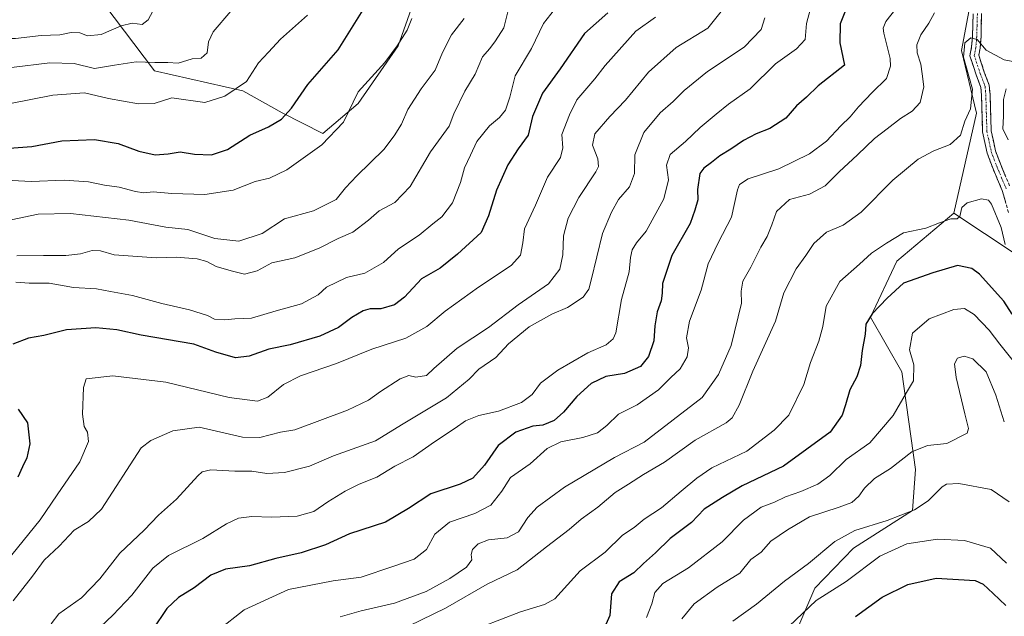
# Model space of a CAD drawing. Units: metres. Extents: x 655824 to 659152, y 4702415 to 4704766.
# Drawn here: x 656144 to 656456, y 4703390 to 4703579 of the extents above; entities that cross this region are included whole.
import ezdxf

# ---------------------------------------------------------------- set-up
doc = ezdxf.new("R2010")
doc.units = ezdxf.units.M
doc.header["$MEASUREMENT"] = 0
doc.linetypes.add('TRAZO_Y_PUNTO', pattern=[1, 0.5, -0.25, 0, -0.25])
doc.linetypes.add('TRAZOSX2', pattern=[1.5, 1, -0.5])
for name, color, linetype, lineweight in [('Arbolado forestal CxS', 92, 'Continuous', 0), ('Camino', 19, 'TRAZOSX2', 0), ('Camino Cxs', 19, 'Continuous', 0), ('Camino eje', 19, 'TRAZO_Y_PUNTO', 0), ('Curva de nivel maestra', 36, 'Continuous', 30), ('Curva de nivel normal', 36, 'Continuous', 0), ('Matorral CxS', 135, 'Continuous', 0)]:
    doc.layers.add(name, color=color, linetype=linetype, lineweight=lineweight)

# ---------------------------------------------------------------- blocks, each defined once
blk = doc.blocks.new('*U151')
at = {"layer": 'Arbolado forestal CxS', "color": 92, "linetype": 'Continuous', "lineweight": 0}
blk.add_polyline3d([(656697.4173, 4703401.0973, 799.8449), (656681.5227, 4703417.8845, 792.202), (656671.6539, 4703432.4797, 784.8656), (656657.2659, 4703438.6439, 782.3045), (656615.8781, 4703443.1401, 779.9719), (656566.7147, 4703461.3865, 781.0877), (656551.6477, 4703463.7667, 783.4336), (656536.5819, 4703466.9399, 783.5611), (656523.9339, 4703476.4299, 783.6702), (656523.8939, 4703476.4599, 783.6748), (656508.8279, 4703472.4931, 787.6078), (656440.2869, 4703517.9159, 795.2415), (656447.4231, 4703549.6489, 790.5843), (656442.6653, 4703569.4819, 790.6618), (656446.6307, 4703590.9019, 788.2391)], dxfattribs=at)
blk = doc.blocks.new('*U185')
at = {"layer": 'Curva de nivel normal', "color": 36, "linetype": 'Continuous', "lineweight": 0}
blk.add_polyline3d([(656380.41, 4703579.76, 765), (656379.21, 4703576.04, 765), (656373.85, 4703570.53, 765), (656362.29, 4703562.75, 765), (656354.82, 4703556.77, 765), (656351.34, 4703553.28, 765), (656347.26, 4703549.7, 765), (656342.08, 4703543.44, 765), (656339.2, 4703536.45, 765), (656339.15, 4703530.51, 765), (656337.55, 4703526.25, 765), (656334.07, 4703522.28, 765), (656331.81, 4703518.27, 765), (656328.96, 4703511.5, 765), (656325.44, 4703496.76, 765), (656324.62, 4703493.89, 765), (656322.82, 4703491.32, 765), (656317.92, 4703488.11, 765), (656312.92, 4703486.04, 765), (656305.74, 4703481.98, 765), (656299.25, 4703476.6, 765), (656295.17, 4703472.28, 765), (656289.82, 4703468.56, 765), (656286.79, 4703465.39, 765), (656279.54, 4703459.56, 765), (656265.91, 4703451.24, 765), (656257.13, 4703445.89, 765), (656243.8, 4703441.13, 765), (656236.21, 4703437.84, 765), (656228.34, 4703435.84, 765), (656222.67, 4703435.55, 765), (656217.98, 4703436.32, 765), (656212.54, 4703436.34, 765), (656204.96, 4703436.71, 765), (656202.21, 4703436.06, 765), (656200.83, 4703434.78, 765), (656194.06, 4703427.48, 765), (656188.42, 4703422.33, 765), (656183.89, 4703417.64, 765), (656176.16, 4703410.31, 765), (656169.79, 4703402.27, 765), (656164.03, 4703396.24, 765), (656156.84, 4703391.16, 765), (656154.37, 4703388, 765)], dxfattribs=at)
blk = doc.blocks.new('*U191')
at = {"layer": 'Curva de nivel normal', "color": 36, "linetype": 'Continuous', "lineweight": 0}
blk.add_polyline3d([(656421.86, 4703582.6, 780), (656418.73, 4703578.6, 780), (656417.83, 4703576.55, 780), (656418.03, 4703574.94, 780), (656420.07, 4703566.94, 780), (656420.19, 4703564.48, 780), (656418.92, 4703560.6, 780), (656414.41, 4703556.11, 780), (656410.04, 4703551.64, 780), (656407.46, 4703548.45, 780), (656404.45, 4703545.6, 780), (656399.9, 4703540.74, 780), (656394.49, 4703536.7, 780), (656384.78, 4703531.99, 780), (656375.14, 4703528.83, 780), (656372.36, 4703527.01, 780), (656371.76, 4703525.37, 780), (656369.87, 4703516.7, 780), (656365.6, 4703508.6, 780), (656362.45, 4703501.94, 780), (656360.22, 4703493.64, 780), (656356.57, 4703483.74, 780), (656355.64, 4703478.46, 780), (656356.26, 4703475.32, 780), (656355.81, 4703472.48, 780), (656353.59, 4703468.71, 780), (656350.63, 4703465.95, 780), (656346.76, 4703462.01, 780), (656339.92, 4703457.29, 780), (656334.04, 4703454.33, 780), (656330.38, 4703450.71, 780), (656327.37, 4703448.47, 780), (656322.81, 4703447, 780), (656315.84, 4703445.6, 780), (656311.5, 4703443.5, 780), (656306.08, 4703438.61, 780), (656299.88, 4703434.26, 780), (656297.13, 4703429.98, 780), (656293.59, 4703425.51, 780), (656288.58, 4703422.91, 780), (656280.54, 4703420.14, 780), (656275.91, 4703416.34, 780), (656273.29, 4703411.48, 780), (656269.38, 4703408.46, 780), (656262.62, 4703406.14, 780), (656252.54, 4703402.76, 780), (656243.71, 4703401.58, 780), (656229.6, 4703398.85, 780), (656215.47, 4703392.41, 780), (656207.14, 4703385.85, 780)], dxfattribs=at)
blk = doc.blocks.new('*U193')
at = {"layer": 'Curva de nivel normal', "color": 36, "linetype": 'Continuous', "lineweight": 0}
blk.add_polyline3d([(656141.82, 4703564.02, 715), (656153.93, 4703565.51, 715), (656161.68, 4703565.31, 715), (656168.16, 4703563.74, 715), (656174.44, 4703564.78, 715), (656181.27, 4703565.82, 715), (656187.24, 4703565.69, 715), (656191.36, 4703565.63, 715), (656194.65, 4703565.42, 715), (656199.09, 4703566.77, 715), (656201.94, 4703567.01, 715), (656203.83, 4703568.73, 715), (656204.19, 4703572.22, 715), (656205.67, 4703575.34, 715), (656211.28, 4703581.94, 715)], dxfattribs=at)
blk = doc.blocks.new('*U194')
at = {"layer": 'Curva de nivel normal', "color": 36, "linetype": 'Continuous', "lineweight": 0}
for points in [[(656267.77, 4703387.38, 790), (656279.3, 4703392.99, 790), (656292.44, 4703400.5, 790), (656301.92, 4703405.08, 790), (656311.21, 4703412.33, 790), (656318.39, 4703417.85, 790), (656322.21, 4703421.16, 790), (656327.55, 4703424.89, 790), (656333.03, 4703429.57, 790), (656337.23, 4703432.14, 790), (656341.92, 4703435.24, 790), (656348.64, 4703439.2, 790), (656358.32, 4703446.16, 790), (656368.1, 4703451.61, 790), (656370.01, 4703453.22, 790), (656372.31, 4703457.2, 790), (656376.64, 4703468, 790), (656383.74, 4703483.78, 790), (656386.42, 4703492.76, 790), (656390.28, 4703500.33, 790), (656393.42, 4703504.59, 790), (656395.9, 4703508.32, 790), (656399.91, 4703511.95, 790), (656405.25, 4703514.15, 790), (656410.91, 4703518.27, 790), (656420.91, 4703528.39, 790), (656428.91, 4703535.03, 790), (656433.91, 4703537.72, 790), (656439.1, 4703539.68, 790), (656442.34, 4703542.65, 790), (656443.77, 4703547.04, 790), (656445.53, 4703551.02, 790), (656446.14, 4703557.24, 790), (656443.29, 4703567.29, 790), (656443.69, 4703571.87, 790), (656445.58, 4703573.4, 790), (656447.58, 4703572.93, 790), (656450.49, 4703569.53, 790), (656456.22, 4703566.44, 790), (656459.53, 4703565.89, 790)], [(656456.84, 4703557.26, 790), (656455.95, 4703553.89, 790), (656455.92, 4703548.64, 790), (656455.8, 4703544.6, 790), (656457.45, 4703541.14, 790)]]:
    blk.add_polyline3d(points, dxfattribs=at)
blk = doc.blocks.new('*U195')
at = {"layer": 'Curva de nivel normal', "color": 36, "linetype": 'Continuous', "lineweight": 0}
blk.add_polyline3d([(656245.93, 4703390.22, 785), (656252.57, 4703392.09, 785), (656263.16, 4703394.49, 785), (656273.13, 4703398.26, 785), (656280.69, 4703402.28, 785), (656285.95, 4703405.95, 785), (656287.56, 4703408.23, 785), (656287.42, 4703409.93, 785), (656287.87, 4703411.53, 785), (656289.65, 4703413.31, 785), (656292.84, 4703414.52, 785), (656298.77, 4703415.21, 785), (656302.38, 4703417.08, 785), (656305.32, 4703421.61, 785), (656308.3, 4703424.95, 785), (656316.98, 4703431.28, 785), (656332.82, 4703440.62, 785), (656342.18, 4703445.44, 785), (656360.59, 4703459.65, 785), (656365.72, 4703466.85, 785), (656369.69, 4703476.09, 785), (656373.01, 4703489.44, 785), (656372.86, 4703493.3, 785), (656373.41, 4703496.44, 785), (656376.01, 4703500.92, 785), (656379.17, 4703507.22, 785), (656381.11, 4703510.59, 785), (656382.63, 4703514.29, 785), (656384.12, 4703518.44, 785), (656388.17, 4703522.25, 785), (656394.55, 4703524.01, 785), (656399.45, 4703526.63, 785), (656403.95, 4703531.06, 785), (656409.74, 4703536.38, 785), (656415.08, 4703541.6, 785), (656419.15, 4703544.6, 785), (656423.31, 4703547.94, 785), (656427.1, 4703550.27, 785), (656429.57, 4703552.94, 785), (656430.71, 4703557.94, 785), (656430.25, 4703562.02, 785), (656429.8, 4703565.07, 785), (656428.64, 4703568.66, 785), (656428.53, 4703571.24, 785), (656429.81, 4703574.4, 785), (656432.33, 4703578.04, 785), (656434.14, 4703581.37, 785)], dxfattribs=at)
blk = doc.blocks.new('*U199')
at = {"layer": 'Curva de nivel normal', "color": 36, "linetype": 'Continuous', "lineweight": 0}
blk.add_polyline3d([(656345.72, 4703580.02, 755), (656339.53, 4703575.6, 755), (656329.86, 4703564.73, 755), (656326.59, 4703560.44, 755), (656320.85, 4703553.81, 755), (656318.55, 4703549.08, 755), (656316.1, 4703542.86, 755), (656316.45, 4703538.6, 755), (656315.68, 4703535.53, 755), (656311.53, 4703529.3, 755), (656307.79, 4703520.53, 755), (656304.26, 4703513.01, 755), (656303.77, 4703508.58, 755), (656303.05, 4703504.68, 755), (656300.1, 4703501.35, 755), (656289.72, 4703494.59, 755), (656279.18, 4703486.97, 755), (656273.35, 4703482.07, 755), (656266.7, 4703478.38, 755), (656255.91, 4703474.91, 755), (656244.76, 4703470.39, 755), (656233.36, 4703466.43, 755), (656227.94, 4703463.69, 755), (656223.06, 4703459.76, 755), (656219.75, 4703458.44, 755), (656210.78, 4703459.62, 755), (656190.69, 4703464.43, 755), (656173.96, 4703466.49, 755), (656165.5, 4703465.54, 755), (656164.62, 4703462.73, 755), (656164.35, 4703454.37, 755), (656164.86, 4703450.47, 755), (656165.96, 4703448.62, 755), (656166.2, 4703445.7, 755), (656163.48, 4703439.26, 755), (656156.31, 4703428.86, 755), (656150.97, 4703420.92, 755), (656140.17, 4703407.62, 755)], dxfattribs=at)
blk = doc.blocks.new('*U203')
at = {"layer": 'Curva de nivel normal', "color": 36, "linetype": 'Continuous', "lineweight": 0}
blk.add_polyline3d([(656394.76, 4703582.27, 770), (656393.54, 4703577.94, 770), (656393.15, 4703572.94, 770), (656390.43, 4703569.94, 770), (656383.74, 4703565.27, 770), (656375.7, 4703557.26, 770), (656368.85, 4703552.48, 770), (656364.99, 4703549.26, 770), (656359.92, 4703545.08, 770), (656355.25, 4703540.61, 770), (656350.44, 4703536.54, 770), (656349.21, 4703533.12, 770), (656349.88, 4703528.46, 770), (656348.41, 4703522.5, 770), (656342.78, 4703512.31, 770), (656339.75, 4703508.53, 770), (656338.39, 4703506.34, 770), (656337.87, 4703503.94, 770), (656337.41, 4703499.44, 770), (656335.03, 4703490.63, 770), (656333.23, 4703480.1, 770), (656332.4, 4703478.14, 770), (656330.1, 4703476.33, 770), (656324.38, 4703473.75, 770), (656314.81, 4703468.27, 770), (656309.34, 4703464.18, 770), (656306.74, 4703460.61, 770), (656303.32, 4703458.04, 770), (656296.06, 4703455.3, 770), (656289.86, 4703453.92, 770), (656285.62, 4703452.25, 770), (656282.3, 4703449.87, 770), (656275.75, 4703445.63, 770), (656269.07, 4703440.87, 770), (656263.21, 4703437.9, 770), (656257.52, 4703434.42, 770), (656251.98, 4703432.2, 770), (656247.48, 4703430, 770), (656241.99, 4703426.64, 770), (656237.53, 4703423.49, 770), (656232.32, 4703422.02, 770), (656224.2, 4703421.73, 770), (656217.93, 4703422, 770), (656213.76, 4703421.43, 770), (656209.92, 4703419.64, 770), (656202.43, 4703414.98, 770), (656191.6, 4703409.59, 770), (656186.6, 4703405.57, 770), (656179.92, 4703397.04, 770), (656173.89, 4703390.78, 770), (656170, 4703387.04, 770)], dxfattribs=at)
blk = doc.blocks.new('*U207')
at = {"layer": 'Curva de nivel normal', "color": 36, "linetype": 'Continuous', "lineweight": 0}
blk.add_polyline3d([(656367.01, 4703582.3, 760), (656362.31, 4703576.52, 760), (656352.27, 4703570.39, 760), (656343.59, 4703562.56, 760), (656336.26, 4703553.68, 760), (656331.27, 4703548.56, 760), (656326.58, 4703543.07, 760), (656325.78, 4703539.46, 760), (656327.54, 4703535.12, 760), (656327.71, 4703532.69, 760), (656326.9, 4703531, 760), (656321.5, 4703522.94, 760), (656318.16, 4703516.39, 760), (656316.64, 4703510.74, 760), (656316.42, 4703504.73, 760), (656315.45, 4703500.26, 760), (656311.93, 4703495.59, 760), (656302.26, 4703488.94, 760), (656292.92, 4703481.73, 760), (656282.92, 4703475.21, 760), (656275.59, 4703468.8, 760), (656273.26, 4703466.55, 760), (656269.92, 4703466.05, 760), (656267.68, 4703466.61, 760), (656264.97, 4703465.5, 760), (656258.68, 4703461.52, 760), (656254.92, 4703458.81, 760), (656248.26, 4703455.56, 760), (656231.6, 4703449.36, 760), (656226.98, 4703448.63, 760), (656220.45, 4703447.01, 760), (656215.02, 4703447.03, 760), (656201.3, 4703450.18, 760), (656192.93, 4703449.02, 760), (656185.96, 4703445.96, 760), (656182.88, 4703443.66, 760), (656170.38, 4703424.29, 760), (656166.25, 4703420.38, 760), (656161.68, 4703417.66, 760), (656156.93, 4703412.58, 760), (656152.18, 4703408.09, 760), (656148.54, 4703403.12, 760), (656142.36, 4703395.26, 760)], dxfattribs=at)
blk = doc.blocks.new('*U208')
at = {"layer": 'Curva de nivel normal', "color": 36, "linetype": 'Continuous', "lineweight": 0}
blk.add_polyline3d([(656137.91, 4703528.46, 730), (656148.1, 4703527.95, 730), (656158.53, 4703528.41, 730), (656166.21, 4703527.83, 730), (656171.27, 4703526.8, 730), (656175.97, 4703526.19, 730), (656181.07, 4703524.79, 730), (656183.76, 4703524.42, 730), (656186.72, 4703524.72, 730), (656192.62, 4703524.16, 730), (656203.01, 4703523.84, 730), (656212.02, 4703525.27, 730), (656219.04, 4703527.98, 730), (656223.55, 4703529.04, 730), (656229.03, 4703531.7, 730), (656240.06, 4703539.57, 730), (656246.99, 4703546.81, 730), (656251.66, 4703556.32, 730), (656260.02, 4703565.66, 730), (656263.92, 4703570.97, 730), (656267.14, 4703575.89, 730), (656268.56, 4703579.58, 730)], dxfattribs=at)
blk = doc.blocks.new('*U214')
at = {"layer": 'Curva de nivel normal', "color": 36, "linetype": 'Continuous', "lineweight": 0}
blk.add_polyline3d([(656095.7, 4703580.99, 710), (656112.24, 4703577.9, 710), (656124.44, 4703575.11, 710), (656129.49, 4703574.16, 710), (656133.82, 4703573.25, 710), (656143.07, 4703573.19, 710), (656151.27, 4703574.22, 710), (656157.12, 4703574.42, 710), (656160.69, 4703575.15, 710), (656163.46, 4703574.98, 710), (656165.93, 4703574.1, 710), (656170.27, 4703574.53, 710), (656176.62, 4703577.3, 710), (656180, 4703578.12, 710), (656183.17, 4703577.66, 710), (656185.12, 4703579.11, 710), (656187.42, 4703583.48, 710)], dxfattribs=at)
blk = doc.blocks.new('*U219')
at = {"layer": 'Curva de nivel normal', "color": 36, "linetype": 'Continuous', "lineweight": 0}
blk.add_polyline3d([(656141.52, 4703552.64, 720), (656154.93, 4703555.3, 720), (656164.94, 4703556.03, 720), (656172.61, 4703554.3, 720), (656182.04, 4703552.52, 720), (656186.99, 4703552.71, 720), (656192.66, 4703554.42, 720), (656203.11, 4703553.03, 720), (656209.44, 4703554.95, 720), (656216.23, 4703559.6, 720), (656220.02, 4703565.57, 720), (656223.27, 4703568.91, 720), (656227.07, 4703573.01, 720), (656235.58, 4703580.59, 720)], dxfattribs=at)
blk = doc.blocks.new('*U225')
at = {"layer": 'Curva de nivel maestra', "color": 36, "linetype": 'Continuous', "lineweight": 30}
blk.add_polyline3d([(656141.14, 4703538.48, 725), (656148.27, 4703539.1, 725), (656157.8, 4703540.82, 725), (656168.08, 4703541.23, 725), (656175.64, 4703539.97, 725), (656182.2, 4703537.54, 725), (656187.35, 4703536.4, 725), (656191.5, 4703536.7, 725), (656195.27, 4703537.37, 725), (656199.83, 4703536.68, 725), (656205.19, 4703536.42, 725), (656210.25, 4703538.16, 725), (656217.27, 4703542.61, 725), (656223.27, 4703545.25, 725), (656227.36, 4703547.67, 725), (656230.46, 4703551.17, 725), (656235.65, 4703558.7, 725), (656245.24, 4703569.65, 725), (656253.22, 4703582.36, 725)], dxfattribs=at)
blk = doc.blocks.new('*U226')
at = {"layer": 'Curva de nivel maestra', "color": 36, "linetype": 'Continuous', "lineweight": 30}
blk.add_polyline3d([(656405.69, 4703581.54, 775), (656404.26, 4703577.84, 775), (656404.16, 4703571.87, 775), (656405.58, 4703564.81, 775), (656397.28, 4703558.24, 775), (656393.54, 4703554.71, 775), (656390.44, 4703551.91, 775), (656387.06, 4703548.06, 775), (656381.96, 4703544.72, 775), (656377.6, 4703543.1, 775), (656373.59, 4703541, 775), (656369.64, 4703538.19, 775), (656366.13, 4703536.13, 775), (656363.51, 4703533.96, 775), (656361.06, 4703532.24, 775), (656359.8, 4703530.47, 775), (656359.06, 4703525.4, 775), (656359.21, 4703522.2, 775), (656358.28, 4703518.88, 775), (656356.7, 4703514.67, 775), (656350.97, 4703504.6, 775), (656348, 4703495.69, 775), (656347.93, 4703492.63, 775), (656347.53, 4703490.21, 775), (656346.32, 4703486.68, 775), (656345.61, 4703482.28, 775), (656345.22, 4703477.58, 775), (656343.53, 4703472.64, 775), (656341, 4703469.4, 775), (656335.96, 4703467.22, 775), (656330.02, 4703466.29, 775), (656325.45, 4703464.09, 775), (656320.82, 4703459.97, 775), (656316.64, 4703454.95, 775), (656313.64, 4703452.32, 775), (656310.14, 4703450.89, 775), (656306.96, 4703450.54, 775), (656301.59, 4703448.6, 775), (656295.92, 4703444.43, 775), (656291.59, 4703438.24, 775), (656287.92, 4703434.1, 775), (656283.92, 4703432.22, 775), (656274.59, 4703429.18, 775), (656267.59, 4703424.48, 775), (656260.26, 4703420.21, 775), (656248.92, 4703416.52, 775), (656241.26, 4703413.03, 775), (656233.6, 4703410.46, 775), (656225.53, 4703408.63, 775), (656217.18, 4703406.3, 775), (656209.58, 4703405.26, 775), (656204.97, 4703403.43, 775), (656199.68, 4703399.36, 775), (656194.73, 4703396.32, 775), (656191.05, 4703392.87, 775), (656186.44, 4703386.11, 775)], dxfattribs=at)
blk = doc.blocks.new('*U231')
at = {"layer": 'Curva de nivel maestra', "color": 36, "linetype": 'Continuous', "lineweight": 30}
for points in [[(656330.63, 4703581.31, 750), (656323.26, 4703574.86, 750), (656315.57, 4703563.6, 750), (656309.94, 4703555.94, 750), (656306.79, 4703548.6, 750), (656305.49, 4703542.6, 750), (656302.28, 4703538.27, 750), (656298.98, 4703533.27, 750), (656295.42, 4703525.27, 750), (656292.9, 4703517.07, 750), (656290.58, 4703511.8, 750), (656283.03, 4703504.94, 750), (656277.57, 4703500.59, 750), (656271.65, 4703497.22, 750), (656266.27, 4703491.4, 750), (656263.09, 4703488.99, 750), (656258.82, 4703487.64, 750), (656255.43, 4703487.63, 750), (656253.18, 4703487.08, 750), (656249.59, 4703484.9, 750), (656245.42, 4703481.77, 750), (656239.47, 4703479.02, 750), (656230.13, 4703476.3, 750), (656223.33, 4703474.87, 750), (656217.13, 4703472.69, 750), (656212.73, 4703472.2, 750), (656206.52, 4703473.95, 750), (656199.61, 4703476.45, 750), (656182.85, 4703479.36, 750), (656175.21, 4703481.04, 750), (656168.56, 4703481.7, 750), (656159.24, 4703481.02, 750), (656152.11, 4703479.29, 750), (656147.27, 4703478.43, 750), (656142.26, 4703476.54, 750)], [(656143.95, 4703455.88, 750), (656146.94, 4703451.58, 750), (656147.65, 4703444.94, 750), (656146.72, 4703440.54, 750), (656145.28, 4703437.67, 750), (656143.89, 4703434.37, 750)]]:
    blk.add_polyline3d(points, dxfattribs=at)

msp = doc.modelspace()

# ---------------------------------------------------------------- linework, layer by layer
at = {"layer": 'Arbolado forestal CxS', "color": 92, "linetype": 'Continuous', "lineweight": 0}
for points in [[(656145.53, 4703618.1, 694.01), (656187.17, 4703563.03, 717.97), (656215.11, 4703556.63, 721.75), (656227.52, 4703549.74, 725.68), (656240.44, 4703543.17, 730.33), (656251.58, 4703552.66, 731.91), (656264.27, 4703570.91, 731.54), (656282.51, 4703622.48, 733.63)], [(656282.51, 4703622.48, 733.63), (656264.27, 4703570.91, 731.54), (656251.58, 4703552.66, 731.91), (656240.44, 4703543.17, 730.33), (656240.44, 4703543.17, 730.33), (656227.52, 4703549.74, 725.68), (656215.11, 4703556.63, 721.75), (656187.17, 4703563.03, 717.97), (656145.53, 4703618.1, 694.01)], [(656145.53, 4703618.1, 694.01), (656187.17, 4703563.03, 717.97), (656215.11, 4703556.63, 721.75), (656227.52, 4703549.74, 725.68), (656240.44, 4703543.17, 730.33), (656251.58, 4703552.66, 731.91), (656264.27, 4703570.91, 731.54), (656282.51, 4703622.48, 733.63)], [(656145.53, 4703618.1, 694.01), (656187.17, 4703563.03, 717.97), (656215.11, 4703556.63, 721.75), (656227.52, 4703549.74, 725.68), (656240.44, 4703543.17, 730.33), (656251.58, 4703552.66, 731.91), (656264.27, 4703570.91, 731.54), (656282.51, 4703622.48, 733.63)], [(656433.01, 4703621.2, 785.53), (656446.63, 4703590.9, 788.24), (656442.67, 4703569.48, 790.66), (656447.42, 4703549.65, 790.58), (656440.29, 4703517.92, 795.24)], [(656433.01, 4703621.2, 785.53), (656446.63, 4703590.9, 788.24), (656442.67, 4703569.48, 790.66), (656447.42, 4703549.65, 790.58), (656440.29, 4703517.92, 795.24)], [(656446.63, 4703590.9, 788.24), (656442.67, 4703569.48, 790.66), (656447.42, 4703549.65, 790.58), (656440.29, 4703517.92, 795.24), (656422.15, 4703502.73, 798.65), (656413.83, 4703485.09, 801.35), (656423.81, 4703467.79, 804.74), (656428.14, 4703436.84, 813.28), (656427.14, 4703423.86, 816.42), (656408.5, 4703411.88, 818.51), (656396.19, 4703399.24, 820.02), (656386.05, 4703375.64, 822.93), (656398.74, 4703350.24, 828.52), (656409.32, 4703331.19, 834.82), (656390.28, 4703318.5, 834.02), (656356.44, 4703310.03, 829.35), (656356.44, 4703310.03, 829.35), (656318.37, 4703326.96, 821.99), (656286.64, 4703339.66, 810.64), (656246.45, 4703348.13, 797), (656210.49, 4703360.82, 785.98), (656172.42, 4703371.41, 771.11), (656144.93, 4703377.76, 760.24), (656084.99, 4703396.56, 741.21)], [(656286.64, 4703339.66, 810.64), (656318.37, 4703326.96, 821.99), (656356.44, 4703310.03, 829.35), (656390.28, 4703318.5, 834.02), (656409.32, 4703331.19, 834.82), (656398.74, 4703350.24, 828.52), (656386.05, 4703375.64, 822.93), (656396.19, 4703399.24, 820.02), (656408.5, 4703411.88, 818.51), (656427.14, 4703423.86, 816.42), (656428.14, 4703436.84, 813.28), (656423.81, 4703467.79, 804.74), (656413.83, 4703485.09, 801.35), (656422.15, 4703502.73, 798.65), (656440.29, 4703517.92, 795.24)], [(656440.29, 4703517.92, 795.24), (656508.83, 4703472.49, 787.61), (656523.89, 4703476.46, 783.67), (656523.93, 4703476.43, 783.67), (656536.58, 4703466.94, 783.56), (656551.65, 4703463.77, 783.43), (656566.71, 4703461.39, 781.09), (656615.88, 4703443.14, 779.97), (656657.27, 4703438.64, 782.3), (656671.65, 4703432.48, 784.87), (656681.52, 4703417.88, 792.2), (656697.42, 4703401.1, 799.84), (656718.61, 4703358.69, 820.84), (656743.29, 4703338.81, 831.35), (656745.1, 4703327.76, 835.69), (656777.78, 4703306.56, 849.78), (656786.61, 4703296.84, 856.85), (656812.22, 4703280.05, 864.93), (656843.12, 4703269.45, 873.15), (656869.03, 4703251.12, 886.54)]]:
    msp.add_polyline3d(points, dxfattribs=at)
at = {"layer": 'Camino', "color": 19, "linetype": 'TRAZOSX2', "lineweight": 0}
for points in [[(656457.56, 4703518.16), (656455.57, 4703525.14), (656452.65, 4703532), (656450.83, 4703536.91), (656449.36, 4703543.68), (656449.02, 4703555.32), (656448.8, 4703557.78), (656447.32, 4703561.69), (656445.34, 4703567.78), (656445.88, 4703570.56), (656446.14, 4703573.89), (656446.35, 4703581.07)], [(656449.05, 4703581.16), (656448.85, 4703573.89), (656448.56, 4703570.22), (656448.12, 4703567.94), (656449.9, 4703562.59), (656451.45, 4703558.47), (656451.72, 4703555.54), (656452.06, 4703544.01), (656453.45, 4703537.7), (656455.18, 4703533.06), (656458.11, 4703526.16)]]:
    msp.add_lwpolyline(points, dxfattribs=at)
at = {"layer": 'Camino Cxs', "color": 19, "linetype": 'Continuous', "lineweight": 0}
for points in [[(656456.57, 4703521.65, 793.03), (656455.57, 4703525.14, 792.62), (656454.11, 4703528.57, 792.17), (656452.65, 4703532, 791.65), (656451.74, 4703534.46, 791.32), (656450.83, 4703536.91, 791.25), (656450.1, 4703540.3, 790.94), (656449.36, 4703543.68, 790.56), (656449.25, 4703547.56, 790.41), (656449.13, 4703551.44, 790.25), (656449.02, 4703555.32, 790.16), (656448.8, 4703557.78, 790.13), (656447.32, 4703561.69, 790.37), (656446.33, 4703564.74, 790.59), (656445.34, 4703567.78, 790.48), (656445.88, 4703570.56, 790.51), (656446.14, 4703573.89, 790.18), (656446.25, 4703577.48, 789.15), (656446.35, 4703581.07, 788.57)], [(656449.05, 4703581.16, 788.43), (656448.95, 4703577.53, 788.78), (656448.85, 4703573.89, 789.45), (656448.56, 4703570.22, 790.24), (656448.12, 4703567.94, 790.64), (656449.01, 4703565.27, 790.65), (656449.9, 4703562.59, 790.7), (656451.45, 4703558.47, 790.53), (656451.72, 4703555.54, 790.45), (656451.83, 4703551.7, 790.43), (656451.95, 4703547.85, 790.51), (656452.06, 4703544.01, 790.62), (656452.76, 4703540.86, 790.86), (656453.45, 4703537.7, 791.07), (656455.18, 4703533.06, 791.29), (656456.65, 4703529.61, 791.59)]]:
    msp.add_polyline3d(points, dxfattribs=at)
at = {"layer": 'Camino eje', "color": 19, "linetype": 'TRAZO_Y_PUNTO', "lineweight": 0}
msp.add_lwpolyline([(656447.7, 4703581.12), (656447.6, 4703577.48), (656447.5, 4703573.89), (656447.22, 4703570.39), (656446.73, 4703567.86), (656447.72, 4703564.82), (656448.61, 4703562.14), (656449.35, 4703560.19), (656450.13, 4703558.13), (656450.26, 4703556.66), (656450.37, 4703555.43), (656450.71, 4703543.85), (656451.45, 4703540.46), (656452.14, 4703537.31), (656453.05, 4703534.85), (656453.92, 4703532.53), (656455.38, 4703529.1), (656456.84, 4703525.65)], dxfattribs=at)
at = {"layer": 'Curva de nivel maestra', "color": 36, "linetype": 'Continuous', "lineweight": 30}
for points in [[(656458.71, 4703485.95, 800), (656456.08, 4703490.14, 800), (656448.39, 4703498.66, 800), (656445.9, 4703500.45, 800), (656441.39, 4703501.42, 800), (656433.57, 4703499.04, 800), (656424.31, 4703495.84, 800), (656419.15, 4703491.02, 800), (656414.33, 4703486.08, 800), (656412.4, 4703482.84, 800), (656412.18, 4703479.69, 800), (656411.22, 4703474.47, 800), (656410.66, 4703469.73, 800), (656409.56, 4703466.14, 800), (656407.3, 4703462.02, 800), (656405.99, 4703457.25, 800), (656404.89, 4703454.02, 800), (656401.11, 4703448.63, 800), (656386.34, 4703437.86, 800), (656373.26, 4703431.66, 800), (656367.04, 4703427.98, 800), (656361.18, 4703424.24, 800), (656357.12, 4703420.04, 800), (656350.42, 4703415, 800), (656345.82, 4703410.49, 800), (656341.98, 4703407.04, 800), (656338.92, 4703404.16, 800), (656334.23, 4703401.26, 800), (656331.86, 4703397.44, 800), (656331.28, 4703390.61, 800), (656328.77, 4703384.92, 800)], [(656409.14, 4703390.28, 825), (656417.58, 4703396.38, 825), (656425.72, 4703400.4, 825), (656434.63, 4703402.39, 825), (656447.02, 4703401.72, 825), (656449.52, 4703400.53, 825), (656452.7, 4703397.57, 825), (656456.76, 4703393.8, 825)]]:
    msp.add_polyline3d(points, dxfattribs=at)
at = {"layer": 'Curva de nivel normal', "color": 36, "linetype": 'Continuous', "lineweight": 0}
for points in [[(656314.94, 4703583.94, 745), (656310.28, 4703577.94, 745), (656306.48, 4703570.06, 745), (656301.38, 4703561.42, 745), (656299.67, 4703554.72, 745), (656298.3, 4703550.6, 745), (656296.34, 4703548.27, 745), (656293.16, 4703545.6, 745), (656289.19, 4703540.6, 745), (656287.23, 4703536.27, 745), (656285.29, 4703532.27, 745), (656284.06, 4703527.67, 745), (656281.45, 4703521.21, 745), (656278.13, 4703516.79, 745), (656275.31, 4703514.56, 745), (656270.92, 4703510.99, 745), (656264.34, 4703506.66, 745), (656259.63, 4703502.36, 745), (656253.78, 4703498.99, 745), (656247.95, 4703497.6, 745), (656241.58, 4703494.51, 745), (656238.96, 4703492.15, 745), (656233.68, 4703489.22, 745), (656225.68, 4703487.09, 745), (656217.88, 4703484.74, 745), (656212.52, 4703484.49, 745), (656209.35, 4703484.19, 745), (656206.14, 4703484.44, 745), (656203.86, 4703485.53, 745), (656198.25, 4703487.39, 745), (656189.48, 4703489.34, 745), (656180.11, 4703491.91, 745), (656173.21, 4703493.19, 745), (656168.72, 4703493.99, 745), (656161.48, 4703494.46, 745), (656153.8, 4703495.8, 745), (656147.46, 4703495.85, 745), (656143.2, 4703496.11, 745)], [(656143.56, 4703504.44, 740), (656151.94, 4703504.61, 740), (656159.07, 4703504.51, 740), (656163.64, 4703505.05, 740), (656167.4, 4703506.17, 740), (656170, 4703506.01, 740), (656174.37, 4703504.72, 740), (656187.62, 4703503.84, 740), (656194, 4703504.08, 740), (656200.62, 4703503.46, 740), (656203.7, 4703502.62, 740), (656206.67, 4703501.03, 740), (656211.37, 4703499.72, 740), (656215.6, 4703498.68, 740), (656219.6, 4703499.68, 740), (656224.27, 4703502.27, 740), (656231.6, 4703503.83, 740), (656239.27, 4703506.84, 740), (656245.26, 4703509.96, 740), (656249.92, 4703511.9, 740), (656254.92, 4703515.71, 740), (656258.26, 4703518.65, 740), (656263.26, 4703521.32, 740), (656268.07, 4703526.44, 740), (656274.5, 4703537.36, 740), (656280.43, 4703545.47, 740), (656281.93, 4703549.44, 740), (656285.4, 4703556.56, 740), (656288.68, 4703561.92, 740), (656291.03, 4703567.46, 740), (656293.33, 4703570.06, 740), (656295.11, 4703572.55, 740), (656297.76, 4703576.6, 740), (656299.12, 4703582.15, 740)], [(656285.16, 4703579.6, 735), (656281.15, 4703574.35, 735), (656278.3, 4703568.77, 735), (656276.01, 4703563.24, 735), (656271.62, 4703557.27, 735), (656267.38, 4703550.78, 735), (656265.31, 4703546.14, 735), (656263, 4703542.46, 735), (656259.76, 4703538.14, 735), (656251.18, 4703529.82, 735), (656247.59, 4703525.94, 735), (656244.63, 4703522.27, 735), (656237.5, 4703518.71, 735), (656228.33, 4703516.13, 735), (656221.27, 4703511.48, 735), (656213.79, 4703509.1, 735), (656206.22, 4703509.95, 735), (656197.63, 4703512.76, 735), (656190.73, 4703513.56, 735), (656178.95, 4703515.74, 735), (656160.52, 4703517.82, 735), (656150.27, 4703517.59, 735), (656135.6, 4703514.6, 735)], [(656456.55, 4703508.05, 795), (656455.2, 4703513.44, 795), (656452.22, 4703520.76, 795), (656451.22, 4703522.04, 795), (656448.98, 4703522.54, 795), (656444.44, 4703521.28, 795), (656442.79, 4703519.74, 795), (656442.1, 4703516.9, 795), (656441.33, 4703516.16, 795), (656439.25, 4703516.2, 795), (656435.7, 4703514.95, 795), (656431.4, 4703513.22, 795), (656424.29, 4703511.72, 795), (656418.94, 4703508.43, 795), (656414.12, 4703505.25, 795), (656410.4, 4703501.85, 795), (656404.12, 4703496.29, 795), (656399.8, 4703488.56, 795), (656398.71, 4703482.08, 795), (656397.53, 4703477.47, 795), (656394.88, 4703470.71, 795), (656392.73, 4703463.69, 795), (656388.02, 4703454.05, 795), (656383.33, 4703449.26, 795), (656374.69, 4703442.66, 795), (656363.57, 4703437.36, 795), (656358.9, 4703434.06, 795), (656353.87, 4703429.95, 795), (656347.72, 4703424.74, 795), (656342.21, 4703421.11, 795), (656339.03, 4703418.52, 795), (656335.33, 4703416.08, 795), (656329.79, 4703410.69, 795), (656321.87, 4703404.79, 795), (656313.85, 4703395.93, 795), (656310.64, 4703394.13, 795), (656303.07, 4703391.8, 795), (656291.04, 4703387.13, 795)], [(656462, 4703467.57, 805), (656454.86, 4703476.45, 805), (656451.4, 4703480.96, 805), (656446.63, 4703485.84, 805), (656443.65, 4703487.82, 805), (656440.25, 4703487.42, 805), (656432.39, 4703484.49, 805), (656427.16, 4703480.03, 805), (656426.24, 4703474.7, 805), (656427.62, 4703469.97, 805), (656427.42, 4703464.92, 805), (656425.3, 4703461.16, 805), (656421.04, 4703453.92, 805), (656413.67, 4703445.28, 805), (656406.1, 4703439.95, 805), (656400.94, 4703434.96, 805), (656397.14, 4703432.22, 805), (656391.79, 4703429.82, 805), (656386.98, 4703428.16, 805), (656383.42, 4703426.46, 805), (656379.25, 4703424.92, 805), (656373.67, 4703420.78, 805), (656366.91, 4703413.89, 805), (656356.22, 4703405.75, 805), (656348.07, 4703400.73, 805), (656345.51, 4703397.95, 805), (656344.6, 4703394.28, 805), (656342.97, 4703389.95, 805)], [(656456.23, 4703451.93, 810), (656453.55, 4703460.39, 810), (656450.44, 4703467.69, 810), (656446.24, 4703471.85, 810), (656443.54, 4703472.73, 810), (656441.43, 4703472.05, 810), (656440.49, 4703470.28, 810), (656440.98, 4703465.99, 810), (656443.68, 4703454.45, 810), (656444.92, 4703449.79, 810), (656444.44, 4703448.35, 810), (656438.03, 4703445.11, 810), (656431.91, 4703444.42, 810), (656426.93, 4703442.41, 810), (656420.19, 4703437.13, 810), (656415.1, 4703434.03, 810), (656411.91, 4703430.93, 810), (656410.12, 4703428.36, 810), (656407.9, 4703426.43, 810), (656403.94, 4703424.87, 810), (656394.5, 4703421.88, 810), (656387.57, 4703417.77, 810), (656382.26, 4703414.17, 810), (656379.26, 4703410.67, 810), (656375.92, 4703408.3, 810), (656372.53, 4703404.01, 810), (656365.29, 4703399.56, 810), (656358.01, 4703394.3, 810), (656354.1, 4703389.53, 810)], [(656370.29, 4703388.84, 815), (656377.77, 4703394.17, 815), (656386.59, 4703401.5, 815), (656394.25, 4703407.1, 815), (656402.6, 4703414.05, 815), (656408.91, 4703417.48, 815), (656419.12, 4703420.74, 815), (656427.75, 4703424.02, 815), (656432.08, 4703426.95, 815), (656436.6, 4703431.38, 815), (656437.97, 4703432.19, 815), (656441.86, 4703432.43, 815), (656452.07, 4703430.45, 815), (656457.81, 4703426.6, 815)], [(656456.96, 4703407.22, 820), (656451.84, 4703411.92, 820), (656443.67, 4703414.37, 820), (656435.12, 4703414.8, 820), (656425.4, 4703413.32, 820), (656416.78, 4703409.45, 820), (656406.1, 4703401.43, 820), (656396.67, 4703395.42, 820), (656388.11, 4703387.28, 820)]]:
    msp.add_polyline3d(points, dxfattribs=at)
at = {"layer": 'Matorral CxS', "color": 135, "linetype": 'Continuous', "lineweight": 0}
for points in [[(656286.64, 4703339.66, 810.64), (656318.37, 4703326.96, 821.99), (656356.44, 4703310.03, 829.35), (656390.28, 4703318.5, 834.02), (656409.32, 4703331.19, 834.82), (656398.74, 4703350.24, 828.52), (656386.05, 4703375.64, 822.93), (656396.19, 4703399.24, 820.02), (656408.5, 4703411.88, 818.51), (656427.14, 4703423.86, 816.42), (656428.14, 4703436.84, 813.28), (656423.81, 4703467.79, 804.74), (656413.83, 4703485.09, 801.35), (656422.15, 4703502.73, 798.65), (656440.29, 4703517.92, 795.24)], [(656386.05, 4703375.64, 822.93), (656396.19, 4703399.24, 820.02), (656408.5, 4703411.88, 818.51), (656427.14, 4703423.86, 816.42), (656428.14, 4703436.84, 813.28), (656423.81, 4703467.79, 804.74), (656413.83, 4703485.09, 801.35), (656422.15, 4703502.73, 798.65), (656440.29, 4703517.92, 795.24), (656508.83, 4703472.49, 787.61)], [(656440.29, 4703517.92, 795.24), (656508.83, 4703472.49, 787.61), (656523.89, 4703476.46, 783.67), (656523.93, 4703476.43, 783.67), (656536.58, 4703466.94, 783.56), (656551.65, 4703463.77, 783.43), (656566.71, 4703461.39, 781.09), (656615.88, 4703443.14, 779.97), (656657.27, 4703438.64, 782.3), (656671.65, 4703432.48, 784.87), (656681.52, 4703417.88, 792.2), (656697.42, 4703401.1, 799.84), (656718.61, 4703358.69, 820.84), (656743.29, 4703338.81, 831.35), (656745.1, 4703327.76, 835.69), (656777.78, 4703306.56, 849.78), (656786.61, 4703296.84, 856.85), (656812.22, 4703280.05, 864.93), (656843.12, 4703269.45, 873.15), (656869.03, 4703251.12, 886.54)]]:
    msp.add_polyline3d(points, dxfattribs=at)

# ---------------------------------------------------------------- block references
at = {"layer": 'Arbolado forestal CxS', "color": 92, "linetype": 'Continuous', "lineweight": 0}
msp.add_blockref('*U151', (0, 0), dxfattribs=at)
at = {"layer": 'Curva de nivel maestra', "color": 36, "linetype": 'Continuous', "lineweight": 30}
for name in ['*U225', '*U231', '*U226']:
    msp.add_blockref(name, (0, 0), dxfattribs=at)
at = {"layer": 'Curva de nivel normal', "color": 36, "linetype": 'Continuous', "lineweight": 0}
for name in ['*U214', '*U193', '*U219', '*U208', '*U199', '*U207', '*U185', '*U203', '*U191', '*U195', '*U194']:
    msp.add_blockref(name, (0, 0), dxfattribs=at)

doc.saveas('drawing.dxf')
